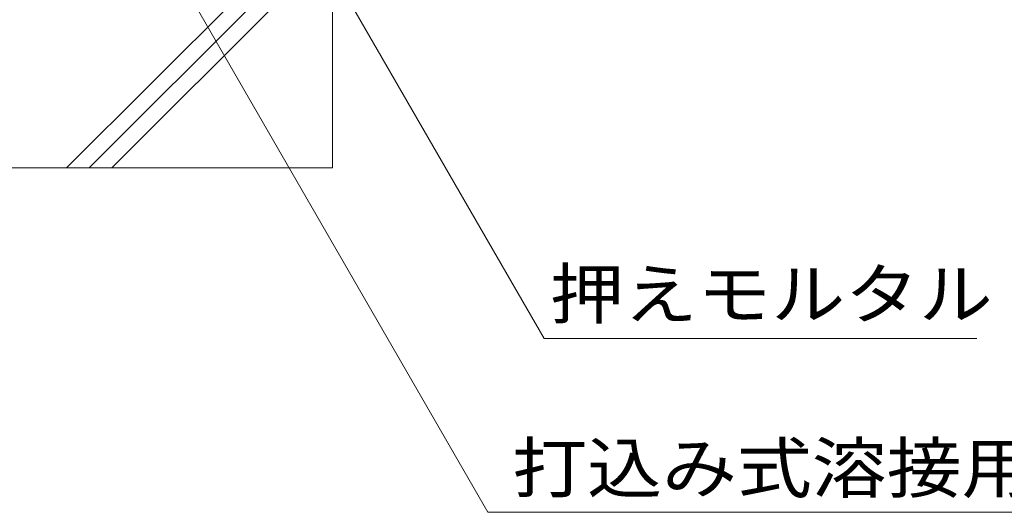
# Model space of a CAD drawing. Units: millimetres. Extents: x -1729 to 1958, y -1363 to 1333.
# Drawn here: x 922 to 1228, y -1057 to -903 of the extents above; entities that cross this region are included whole.
import ezdxf

# ---------------------------------------------------------------- set-up
doc = ezdxf.new("R2010")
doc.units = ezdxf.units.MM
doc.header["$LTSCALE"] = 5
doc.layers.add('E-E_記号', color=7, linetype='Continuous')
doc.layers.add('水路', color=7, linetype='Continuous')
doc.styles.add('ＭＳ ゴシック', font='msgothic.ttc', dxfattribs={"height": 1})

msp = doc.modelspace()

# ---------------------------------------------------------------- linework, layer by layer
at = {"layer": 'E-E_記号', "color": 2, "linetype": 'Continuous', "lineweight": 9}
for p, q in [((1019.19, -849.47), (1019.19, -949.49)), ((936.43, -949.49), (1019.19, -866.74)), ((943.5, -949.49), (1019.19, -873.81)), ((950.58, -949.49), (1019.19, -880.88)), ((1019.19, -949.49), (769.19, -949.49))]:
    msp.add_line(p, q, dxfattribs=at)
at = {"layer": '水路', "color": 7, "linetype": 'Continuous', "lineweight": 9}
for p, q in [((984.11, -827.76), (1084.98, -1002.48)), ((970.19, -887.97), (1067.52, -1056.56)), ((1084.98, -1002.48), (1219.58, -1002.48)), ((1387.95, -1056.56), (1067.52, -1056.56))]:
    msp.add_line(p, q, dxfattribs=at)

# ---------------------------------------------------------------- texts
at = {"layer": '水路', "color": 2, "linetype": 'Continuous', "lineweight": 9, "style": 'ＭＳ ゴシック'}
for s, width, p in [('押えモルタル', 1.104167, (1086.78, -996.31)), ('打込み式溶接用アンカー(別途)', 1.120536, (1075.06, -1050.39))]:
    msp.add_text(s, height=15.24, dxfattribs=dict(at, width=width)).set_placement(p)

doc.saveas('drawing.dxf')
